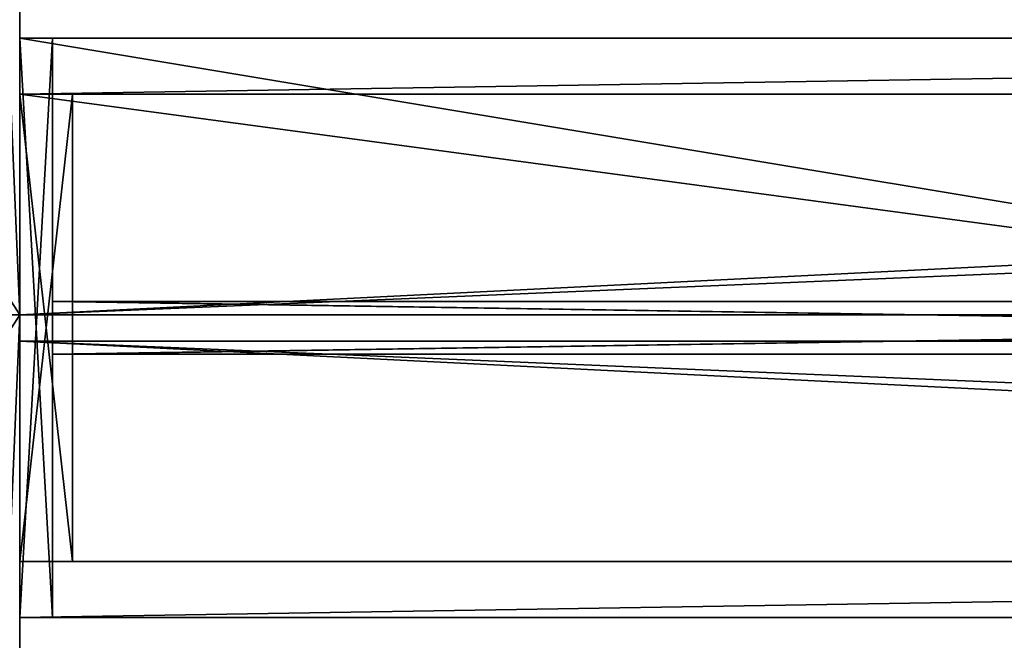
# Model space of a CAD drawing. Extents: x 0 to 162, y -1 to 119.
# Drawn here: x 15 to 34, y 53 to 65 of the extents above; entities that cross this region are included whole.
import ezdxf

# ---------------------------------------------------------------- set-up
doc = ezdxf.new("R2010")
doc.units = 0
doc.header["$LTSCALE"] = 0.3
doc.header["$MEASUREMENT"] = 0
for name, color, linetype in [('A-FURN-ATTRIBUTE-T', 7, 'Continuous'), ('AFUFR-P-TN', 2, 'Continuous'), ('AFURFR-P', 2, 'Continuous'), ('DOS-MODESTIE-H', 3, 'Continuous'), ('EDGE', 1, 'Continuous'), ('FOND-H', 1, 'Continuous'), ('PIETEMENT-V', 2, 'Continuous'), ('SURFACE-H', 7, 'Continuous')]:
    doc.layers.add(name, color=color, linetype=linetype)
doc.styles.add('LOGIFLEX - Notes', font='ARIALN.TTF', dxfattribs={"height": 0.09375})

# ---------------------------------------------------------------- blocks, each defined once
blk = doc.blocks.new('3-2466WAVC')
at = {"layer": 'AFURFR-P'}
for p in [(0, 0, 29), (66, 0, 29)]:
    blk.add_point(p, dxfattribs=at)
at = {"layer": 'EDGE'}
mesh = blk.add_polyface(dxfattribs=at)
corners = [(40.984, 0, 29), (40.984, 0, 28), (40.269, -0.087, 29), (39, -0.75, 28), (38.406, -1.158, 28), (39, -0.75, 29), (37.731, -1.413, 28), (37.731, -1.413, 29), (37.016, -1.5, 28), (37.016, -1.5, 29), (38.406, -1.158, 29), (28.984, -1.5, 28), (28.984, -1.5, 29), (39.594, -0.342, 28), (39.594, -0.342, 29), (40.269, -0.087, 28), (28.269, -1.413, 29), (27, -0.75, 28), (26.406, -0.342, 28), (27, -0.75, 29), (25.731, -0.087, 28), (25.731, -0.087, 29), (25.016, 0, 28), (25.016, 0, 29), (26.406, -0.342, 29), (0, 0, 28), (0, 0, 29), (27.594, -1.158, 28), (27.594, -1.158, 29), (28.269, -1.413, 28), (66, 0, 28), (66, 0, 29), (66, -24, 28), (66, -24, 29), (0, -24, 28), (0, -24, 29)]
mesh.append_faces([[corners[k] for k in face] for face in [(3, 5, 13, 13), (17, 19, 27, 27)]], dxfattribs={"vtx0": -1, "vtx1": -1, "vtx2": -1})
mesh.append_faces([[corners[k] for k in face] for face in [(0, 1, 2, 2), (6, 7, 4, 4), (6, 8, 7, 7), (10, 5, 4, 4), (8, 11, 9, 9), (13, 14, 15, 15), (2, 15, 14, 14), (12, 11, 16, 16), (20, 21, 18, 18), (20, 22, 21, 21), (24, 19, 18, 18), (22, 25, 23, 23), (27, 28, 29, 29), (16, 29, 28, 28), (30, 1, 31, 31), (32, 30, 33, 33), (34, 32, 35, 35), (25, 34, 26, 26)]], dxfattribs={"vtx1": -1, "vtx2": -1})
mesh.append_faces([[corners[k] for k in face] for face in [(3, 4, 5, 5), (17, 18, 19, 19)]], dxfattribs={"vtx1": -1, "vtx2": -1, "vtx3": -1})
mesh.append_faces([[corners[k] for k in face] for face in [(8, 9, 7, 7), (7, 10, 4, 4), (11, 12, 9, 9), (5, 14, 13, 13), (1, 15, 2, 2), (22, 23, 21, 21), (21, 24, 18, 18), (25, 26, 23, 23), (19, 28, 27, 27), (11, 29, 16, 16), (1, 0, 31, 31), (30, 31, 33, 33), (32, 33, 35, 35), (34, 35, 26, 26)]], dxfattribs={"vtx2": -1, "vtx3": -1})
at = {"layer": 'SURFACE-H'}
mesh = blk.add_polyface(dxfattribs=at)
corners = [(40.269, -0.087, 29), (39.594, -0.342, 29), (40.984, 0, 29), (39, -0.75, 29), (66, 0, 29), (37.731, -1.413, 29), (66, -24, 29), (38.406, -1.158, 29), (37.016, -1.5, 29), (27.594, -1.158, 29), (27, -0.75, 29), (25.016, 0, 29), (0, 0, 29), (28.269, -1.413, 29), (25.731, -0.087, 29), (26.406, -0.342, 29), (0, -24, 29), (28.984, -1.5, 29)]
mesh.append_faces([[corners[k] for k in face] for face in [(4, 5, 6, 6), (5, 4, 7, 7), (2, 7, 4, 4), (9, 12, 13, 13), (13, 16, 17, 17), (6, 17, 16, 16), (15, 11, 10, 10)]], dxfattribs={"vtx0": -1, "vtx1": -1, "vtx2": -1})
mesh.append_faces([[corners[k] for k in face] for face in [(9, 11, 12, 12)]], dxfattribs={"vtx0": -1, "vtx2": -1, "vtx3": -1})
mesh.append_faces([[corners[k] for k in face] for face in [(0, 1, 2, 2), (14, 11, 15, 15)]], dxfattribs={"vtx1": -1, "vtx2": -1})
mesh.append_faces([[corners[k] for k in face] for face in [(1, 3, 2, 2), (3, 7, 2, 2), (5, 8, 6, 6), (9, 10, 11, 11), (12, 16, 13, 13), (8, 17, 6, 6)]], dxfattribs={"vtx1": -1, "vtx2": -1, "vtx3": -1})
mesh = blk.add_polyface(dxfattribs=at)
corners = [(38.406, -1.158, 28), (66, 0, 28), (37.731, -1.413, 28), (40.984, 0, 28), (39, -0.75, 28), (40.269, -0.087, 28), (39.594, -0.342, 28), (28.984, -1.5, 28), (0, -24, 28), (28.269, -1.413, 28), (37.016, -1.5, 28), (66, -24, 28), (25.731, -0.087, 28), (26.406, -0.342, 28), (25.016, 0, 28), (27, -0.75, 28), (27.594, -1.158, 28), (0, 0, 28)]
mesh.append_faces([[corners[k] for k in face] for face in [(0, 1, 2, 2), (1, 0, 3, 3), (7, 8, 9, 9), (8, 10, 11, 11), (2, 11, 10, 10), (14, 16, 17, 17), (9, 17, 16, 16), (6, 3, 4, 4)]], dxfattribs={"vtx0": -1, "vtx1": -1, "vtx2": -1})
mesh.append_faces([[corners[k] for k in face] for face in [(5, 3, 6, 6), (12, 13, 14, 14)]], dxfattribs={"vtx1": -1, "vtx2": -1})
mesh.append_faces([[corners[k] for k in face] for face in [(0, 4, 3, 3), (7, 10, 8, 8), (1, 11, 2, 2), (13, 15, 14, 14), (15, 16, 14, 14), (8, 17, 9, 9)]], dxfattribs={"vtx1": -1, "vtx2": -1, "vtx3": -1})
blk = doc.blocks.new('LV2466IMS_THREEDVIEW_WAVC_____CONNECTIVITY_____No_____GROMMET_____NGR_____MGR_____MGRR_____QI_____No_____WAVC_____Wav')
blk.add_blockref('3-2466WAVC', (0, 0))
blk = doc.blocks.new('LV2466IMS_THREEDVIEW_QI_____CONNECTIVITY_____No_____GROMMET_____NGR_____MGR_____MGRR_____QI_____No_____WAVC_____Wav')
blk.add_blockref('LV2466IMS_THREEDVIEW_WAVC_____CONNECTIVITY_____No_____GROMMET_____NGR_____MGR_____MGRR_____QI_____No_____WAVC_____Wav', (0, 0))
blk = doc.blocks.new('LV2466IMS_THREEDVIEW_CONNECT_____CONNECTIVITY_____No_____GROMMET_____NGR_____MGR_____MGRR_____QI_____No_____WAVC_____Wav')
blk.add_blockref('LV2466IMS_THREEDVIEW_QI_____CONNECTIVITY_____No_____GROMMET_____NGR_____MGR_____MGRR_____QI_____No_____WAVC_____Wav', (0, 0))
blk = doc.blocks.new('LV2466IMS_THREEDVIEW_MGR_____CONNECTIVITY_____No_____GROMMET_____NGR_____MGR_____MGRR_____QI_____No_____WAVC_____Wav')
blk.add_blockref('LV2466IMS_THREEDVIEW_CONNECT_____CONNECTIVITY_____No_____GROMMET_____NGR_____MGR_____MGRR_____QI_____No_____WAVC_____Wav', (0, 0))
blk = doc.blocks.new('LV2466IMS_THREEDVIEW_GR_____CONNECTIVITY_____No_____GROMMET_____NGR_____MGR_____MGRR_____QI_____No_____WAVC_____Wav')
blk.add_blockref('LV2466IMS_THREEDVIEW_MGR_____CONNECTIVITY_____No_____GROMMET_____NGR_____MGR_____MGRR_____QI_____No_____WAVC_____Wav', (0, 0))
blk = doc.blocks.new('3_LV2466IMS_____XI_____XO_____CONNECTIVITY_____No_____GROMMET_____NGR_____MGR_____MGRR_____QI_____No_____WAVC_____Wav')
blk.add_blockref('LV2466IMS_THREEDVIEW_GR_____CONNECTIVITY_____No_____GROMMET_____NGR_____MGR_____MGRR_____QI_____No_____WAVC_____Wav', (0, 0))
at = {"layer": 'A-FURN-ATTRIBUTE-T', "style": 'LOGIFLEX - Notes'}
blk.add_attdef('CAPTG', (0, 1), '', height=2.5, dxfattribs=at)
at = {"layer": 'A-FURN-ATTRIBUTE-T', "style": 'LOGIFLEX - Notes', "flags": 1}
for tag in ['CAPPN', 'CAPMG', 'CAPMC', 'CAPQT', 'CAPDH']:
    blk.add_attdef(tag, (0, 0), '', height=0.001, dxfattribs=at)
blk = doc.blocks.new('LV2466MSI_THREEDVIEW_WAVC_____CONNECTIVITY_____No_____GROMMET_____NGR_____MGR_____MGRL_____QI_____No_____WAVC_____Wav')
blk.add_blockref('3-2466WAVC', (0, 0))
blk = doc.blocks.new('LV2466MSI_THREEDVIEW_QI_____CONNECTIVITY_____No_____GROMMET_____NGR_____MGR_____MGRL_____QI_____No_____WAVC_____Wav')
blk.add_blockref('LV2466MSI_THREEDVIEW_WAVC_____CONNECTIVITY_____No_____GROMMET_____NGR_____MGR_____MGRL_____QI_____No_____WAVC_____Wav', (0, 0))
blk = doc.blocks.new('LV2466MSI_THREEDVIEW_CONNECT_____CONNECTIVITY_____No_____GROMMET_____NGR_____MGR_____MGRL_____QI_____No_____WAVC_____Wav')
blk.add_blockref('LV2466MSI_THREEDVIEW_QI_____CONNECTIVITY_____No_____GROMMET_____NGR_____MGR_____MGRL_____QI_____No_____WAVC_____Wav', (0, 0))
blk = doc.blocks.new('LV2466MSI_THREEDVIEW_MGR_____CONNECTIVITY_____No_____GROMMET_____NGR_____MGR_____MGRL_____QI_____No_____WAVC_____Wav')
blk.add_blockref('LV2466MSI_THREEDVIEW_CONNECT_____CONNECTIVITY_____No_____GROMMET_____NGR_____MGR_____MGRL_____QI_____No_____WAVC_____Wav', (0, 0))
blk = doc.blocks.new('LV2466MSI_THREEDVIEW_GR_____CONNECTIVITY_____No_____GROMMET_____NGR_____MGR_____MGRL_____QI_____No_____WAVC_____Wav')
blk.add_blockref('LV2466MSI_THREEDVIEW_MGR_____CONNECTIVITY_____No_____GROMMET_____NGR_____MGR_____MGRL_____QI_____No_____WAVC_____Wav', (0, 0))
blk = doc.blocks.new('3_LV2466MSI_____XI_____XO_____CONNECTIVITY_____No_____GROMMET_____NGR_____MGR_____MGRL_____QI_____No_____WAVC_____Wav')
blk.add_blockref('LV2466MSI_THREEDVIEW_GR_____CONNECTIVITY_____No_____GROMMET_____NGR_____MGR_____MGRL_____QI_____No_____WAVC_____Wav', (0, 0))
at = {"layer": 'A-FURN-ATTRIBUTE-T', "style": 'LOGIFLEX - Notes'}
blk.add_attdef('CAPTG', (0, 1), '', height=2.5, dxfattribs=at)
at = {"layer": 'A-FURN-ATTRIBUTE-T', "style": 'LOGIFLEX - Notes', "flags": 1}
for tag, p in [('CAPPN', (0, 0)), ('CAPMG', (0, 0, 1134735915.447)), ('CAPMC', (0, 0)), ('CAPQT', (0, 0)), ('CAPDH', (0, 0))]:
    blk.add_attdef(tag, p, '', height=0.001, dxfattribs=at)
blk = doc.blocks.new('3_LV116617SHC')
at = {"layer": 'AFUFR-P-TN'}
for p in [(0, 5.5, 17), (0, 5.5, 7), (0, 4.4375), (0.0563, 4.4395, 6.0011), (0, -4.4375), (0, -5.5, 17), (0.0146, -5.5, 6.9998)]:
    blk.add_point(p, dxfattribs=at)
at = {"layer": 'A-FURN-ATTRIBUTE-T', "style": 'LOGIFLEX - Notes', "flags": 1}
for tag, height in [('CAPTG', 2.5), ('CAPPN', 0.001), ('CAPMG', 0.001), ('CAPMC', 0.001), ('CAPQT', 0.001), ('CAPDH', 0.001), ('CAPGC', 0.001)]:
    blk.add_attdef(tag, (0, 0), '', height=height, dxfattribs=at)
at = {"layer": 'DOS-MODESTIE-H'}
mesh = blk.add_polyface(dxfattribs=at)
corners = [(65.375, -0.5, 7), (0.625, -0.5, 7), (65.375, 0.5, 7), (0.625, 0.5, 7), (65.375, 0.5, 16.375), (0.625, 0.5, 16.375), (65.375, -0.5, 16.375), (0.625, -0.5, 16.375)]
mesh.append_faces([[corners[k] for k in face] for face in [(0, 1, 2, 2), (4, 5, 6, 6), (3, 5, 2, 2), (1, 7, 3, 3), (0, 6, 1, 1), (2, 4, 0, 0)]], dxfattribs={"vtx1": -1, "vtx2": -1})
mesh.append_faces([[corners[k] for k in face] for face in [(1, 3, 2, 2), (5, 7, 6, 6), (5, 4, 2, 2), (7, 5, 3, 3), (6, 7, 1, 1), (4, 6, 0, 0)]], dxfattribs={"vtx2": -1, "vtx3": -1})
mesh = blk.add_polyface(dxfattribs=at)
corners = [(65, 0.5, 6), (1, 0.5, 6), (65, -0.5, 6), (1, -0.5, 6), (65, -0.5), (1, -0.5), (65, 0.5), (1, 0.5)]
mesh.append_faces([[corners[k] for k in face] for face in [(0, 1, 2, 2), (4, 5, 6, 6), (3, 5, 2, 2), (1, 7, 3, 3), (0, 6, 1, 1), (2, 4, 0, 0)]], dxfattribs={"vtx1": -1, "vtx2": -1})
mesh.append_faces([[corners[k] for k in face] for face in [(1, 3, 2, 2), (5, 7, 6, 6), (5, 4, 2, 2), (7, 5, 3, 3), (6, 7, 1, 1), (4, 6, 0, 0)]], dxfattribs={"vtx2": -1, "vtx3": -1})
at = {"layer": 'EDGE'}
mesh = blk.add_polyface(dxfattribs=at)
corners = [(0, 5.5, 16.375), (66, 5.5, 16.375), (0, 5.5, 17), (66, 5.5, 17), (0, -5.5, 16.375), (0, -5.5, 17), (66, -5.5, 16.375), (66, -5.5, 17)]
mesh.append_faces([[corners[k] for k in face] for face in [(0, 1, 2, 2), (3, 2, 1, 1), (4, 0, 5, 5), (2, 5, 0, 0), (1, 6, 3, 3), (7, 3, 6, 6), (6, 4, 7, 7), (5, 7, 4, 4)]], dxfattribs={"vtx1": -1, "vtx2": -1})
mesh = blk.add_polyface(dxfattribs=at)
corners = [(66, 5.5, 6.5625), (0, 5.5, 6.5625), (66, 5.5, 7), (0, 5.5, 7), (0, -5.5, 6.5625), (66, -5.5, 6.5625), (0, -5.5, 7), (66, -5.5, 7), (66, -4.4375, 6), (0, -4.4375, 6), (0, 4.4375, 6), (66, 4.4375, 6)]
mesh.append_faces([[corners[k] for k in face] for face in [(0, 7, 2, 2)]], dxfattribs={"vtx0": -1, "vtx1": -1, "vtx2": -1})
mesh.append_faces([[corners[k] for k in face] for face in [(2, 5, 0, 0)]], dxfattribs={"vtx0": -1, "vtx2": -1})
mesh.append_faces([[corners[k] for k in face] for face in [(2, 7, 5, 5)]], dxfattribs={"vtx0": -1, "vtx2": -1, "vtx3": -1})
mesh.append_faces([[corners[k] for k in face] for face in [(0, 1, 2, 2), (4, 5, 6, 6), (5, 4, 8, 8), (10, 9, 1, 1), (6, 3, 4, 4), (1, 0, 10, 10), (8, 11, 5, 5)]], dxfattribs={"vtx1": -1, "vtx2": -1})
mesh.append_faces([[corners[k] for k in face] for face in [(9, 4, 1, 1), (3, 1, 4, 4)]], dxfattribs={"vtx1": -1, "vtx2": -1, "vtx3": -1})
mesh.append_faces([[corners[k] for k in face] for face in [(1, 3, 2, 2), (5, 7, 6, 6), (4, 9, 8, 8), (0, 11, 10, 10), (11, 0, 5, 5), (0, 5, 7, 7)]], dxfattribs={"vtx2": -1, "vtx3": -1})
at = {"layer": 'PIETEMENT-V'}
mesh = blk.add_polyface(dxfattribs=at)
corners = [(0.625, -5.5, 7), (0, -5.5, 7), (0.625, 5.5, 7), (0, 5.5, 7), (0.625, 5.5, 16.375), (0, 5.5, 16.375), (0.625, -5.5, 16.375), (0, -5.5, 16.375)]
mesh.append_faces([[corners[k] for k in face] for face in [(0, 1, 2, 2), (4, 5, 6, 6), (3, 5, 2, 2), (1, 7, 3, 3), (0, 6, 1, 1), (2, 4, 0, 0)]], dxfattribs={"vtx1": -1, "vtx2": -1})
mesh.append_faces([[corners[k] for k in face] for face in [(1, 3, 2, 2), (5, 7, 6, 6), (5, 4, 2, 2), (7, 5, 3, 3), (6, 7, 1, 1), (4, 6, 0, 0)]], dxfattribs={"vtx2": -1, "vtx3": -1})
mesh = blk.add_polyface(dxfattribs=at)
corners = [(1, -4.4375), (0, -4.4375), (1, 4.4375), (0, 4.4375), (1, 4.4375, 6), (0, 4.4375, 6), (1, -4.4375, 6), (0, -4.4375, 6)]
mesh.append_faces([[corners[k] for k in face] for face in [(0, 1, 2, 2), (4, 5, 6, 6), (3, 5, 2, 2), (1, 7, 3, 3), (0, 6, 1, 1), (2, 4, 0, 0)]], dxfattribs={"vtx1": -1, "vtx2": -1})
mesh.append_faces([[corners[k] for k in face] for face in [(1, 3, 2, 2), (5, 7, 6, 6), (5, 4, 2, 2), (7, 5, 3, 3), (6, 7, 1, 1), (4, 6, 0, 0)]], dxfattribs={"vtx2": -1, "vtx3": -1})
at = {"layer": 'SURFACE-H'}
mesh = blk.add_polyface(dxfattribs=at)
corners = [(66, 5.5, 7), (66, -5.5, 7), (0, 5.5, 7), (0, -5.5, 7)]
mesh.append_faces([[corners[k] for k in face] for face in [(0, 1, 2, 2), (3, 2, 1, 1)]], dxfattribs={"vtx1": -1, "vtx2": -1})
mesh = blk.add_polyface(dxfattribs=at)
corners = [(66, 5.5, 17), (66, -5.5, 17), (0, 5.5, 17), (0, -5.5, 17)]
mesh.append_faces([[corners[k] for k in face] for face in [(0, 1, 2, 2), (3, 2, 1, 1)]], dxfattribs={"vtx1": -1, "vtx2": -1})
mesh = blk.add_polyface(dxfattribs=at)
corners = [(66, 5.5, 16.375), (66, -5.5, 16.375), (0, 5.5, 16.375), (0, -5.5, 16.375)]
mesh.append_faces([[corners[k] for k in face] for face in [(0, 1, 2, 2), (3, 2, 1, 1)]], dxfattribs={"vtx1": -1, "vtx2": -1})
mesh = blk.add_polyface(dxfattribs=at)
corners = [(66, 4.4375, 6), (66, -4.4375, 6), (0, 4.4375, 6), (0, -4.4375, 6)]
mesh.append_faces([[corners[k] for k in face] for face in [(0, 1, 2, 2), (3, 2, 1, 1)]], dxfattribs={"vtx1": -1, "vtx2": -1})
blk = doc.blocks.new('3-LV241551VL')
at = {"layer": 'AFURFR-P'}
for p in [(15, 0, 4.5), (15, 0, 51)]:
    blk.add_point(p, dxfattribs=at)
at = {"layer": 'EDGE'}
mesh = blk.add_polyface(dxfattribs=at)
corners = [(0, 0, 50), (15, 0, 50), (0, 0, 51), (15, 0, 51), (0, -23.375, 50), (0, -23.375, 51), (15, -23.375, 50), (15, -23.375, 51)]
mesh.append_faces([[corners[k] for k in face] for face in [(0, 1, 2, 2), (3, 2, 1, 1), (4, 0, 5, 5), (2, 5, 0, 0), (1, 6, 3, 3), (7, 3, 6, 6), (6, 4, 7, 7), (5, 7, 4, 4)]], dxfattribs={"vtx1": -1, "vtx2": -1})
at = {"layer": 'FOND-H'}
mesh = blk.add_polyface(dxfattribs=at)
corners = [(0, -23.375, 5.5), (0, -23.375, 4.5), (15, -23.375, 5.5), (15, -23.375, 4.5), (15, 0, 5.5), (0, 0, 5.5), (15, 0, 4.5), (0, 0, 4.5)]
mesh.append_faces([[corners[k] for k in face] for face in [(0, 1, 2, 2), (2, 4, 0, 0), (3, 6, 2, 2), (1, 7, 3, 3), (0, 5, 1, 1), (7, 5, 6, 6)]], dxfattribs={"vtx1": -1, "vtx2": -1})
mesh.append_faces([[corners[k] for k in face] for face in [(1, 3, 2, 2), (4, 5, 0, 0), (6, 4, 2, 2), (7, 6, 3, 3), (5, 7, 1, 1), (5, 4, 6, 6)]], dxfattribs={"vtx2": -1, "vtx3": -1})
at = {"layer": 'PIETEMENT-V'}
mesh = blk.add_polyface(dxfattribs=at)
corners = [(14, -23.375, 5.5), (15, -23.375, 5.5), (14, -23.375, 50), (15, -23.375, 50), (14, 0, 50), (14, 0, 5.5), (15, 0, 50), (15, 0, 5.5)]
mesh.append_faces([[corners[k] for k in face] for face in [(0, 1, 2, 2), (2, 4, 0, 0), (3, 6, 2, 2), (1, 7, 3, 3), (0, 5, 1, 1), (7, 5, 6, 6)]], dxfattribs={"vtx1": -1, "vtx2": -1})
mesh.append_faces([[corners[k] for k in face] for face in [(1, 3, 2, 2), (4, 5, 0, 0), (6, 4, 2, 2), (7, 6, 3, 3), (5, 7, 1, 1), (5, 4, 6, 6)]], dxfattribs={"vtx2": -1, "vtx3": -1})
at = {"layer": 'SURFACE-H'}
mesh = blk.add_polyface(dxfattribs=at)
corners = [(15, 0, 51), (15, -23.375, 51), (0, 0, 51), (0, -23.375, 51)]
mesh.append_faces([[corners[k] for k in face] for face in [(0, 1, 2, 2), (3, 2, 1, 1)]], dxfattribs={"vtx1": -1, "vtx2": -1})
mesh = blk.add_polyface(dxfattribs=at)
corners = [(15, 0, 50), (15, -23.375, 50), (0, 0, 50), (0, -23.375, 50)]
mesh.append_faces([[corners[k] for k in face] for face in [(0, 1, 2, 2), (3, 2, 1, 1)]], dxfattribs={"vtx1": -1, "vtx2": -1})
blk = doc.blocks.new('3_LV241551VL_____XI_____XO_____L_____N')
blk.add_blockref('3-LV241551VL', (0, 0))
at = {"layer": 'A-FURN-ATTRIBUTE-T', "style": 'LOGIFLEX - Notes'}
blk.add_attdef('CAPTG', (0, 1), '', height=2.5, dxfattribs=at)
at = {"layer": 'A-FURN-ATTRIBUTE-T', "style": 'LOGIFLEX - Notes', "flags": 1}
for tag in ['CAPPN', 'CAPMG', 'CAPMC', 'CAPQT', 'CAPDH']:
    blk.add_attdef(tag, (0, 0), '', height=0.001, dxfattribs=at)
blk = doc.blocks.new('3-LV241551VR')
at = {"layer": 'AFURFR-P'}
for p in [(0, 0, 4.5), (0, 0, 51)]:
    blk.add_point(p, dxfattribs=at)
at = {"layer": 'EDGE'}
mesh = blk.add_polyface(dxfattribs=at)
corners = [(0, 0, 50), (15, 0, 50), (0, 0, 51), (15, 0, 51), (0, -23.375, 50), (0, -23.375, 51), (15, -23.375, 50), (15, -23.375, 51)]
mesh.append_faces([[corners[k] for k in face] for face in [(0, 1, 2, 2), (3, 2, 1, 1), (4, 0, 5, 5), (2, 5, 0, 0), (1, 6, 3, 3), (7, 3, 6, 6), (6, 4, 7, 7), (5, 7, 4, 4)]], dxfattribs={"vtx1": -1, "vtx2": -1})
at = {"layer": 'FOND-H'}
mesh = blk.add_polyface(dxfattribs=at)
corners = [(0, -23.375, 5.5), (0, -23.375, 4.5), (15, -23.375, 5.5), (15, -23.375, 4.5), (15, 0, 5.5), (0, 0, 5.5), (15, 0, 4.5), (0, 0, 4.5)]
mesh.append_faces([[corners[k] for k in face] for face in [(0, 1, 2, 2), (2, 4, 0, 0), (3, 6, 2, 2), (1, 7, 3, 3), (0, 5, 1, 1), (7, 5, 6, 6)]], dxfattribs={"vtx1": -1, "vtx2": -1})
mesh.append_faces([[corners[k] for k in face] for face in [(1, 3, 2, 2), (4, 5, 0, 0), (6, 4, 2, 2), (7, 6, 3, 3), (5, 7, 1, 1), (5, 4, 6, 6)]], dxfattribs={"vtx2": -1, "vtx3": -1})
at = {"layer": 'PIETEMENT-V'}
mesh = blk.add_polyface(dxfattribs=at)
corners = [(0, -23.375, 5.5), (1, -23.375, 5.5), (0, -23.375, 50), (1, -23.375, 50), (0, 0, 50), (0, 0, 5.5), (1, 0, 50), (1, 0, 5.5)]
mesh.append_faces([[corners[k] for k in face] for face in [(0, 1, 2, 2), (2, 4, 0, 0), (3, 6, 2, 2), (1, 7, 3, 3), (0, 5, 1, 1), (7, 5, 6, 6)]], dxfattribs={"vtx1": -1, "vtx2": -1})
mesh.append_faces([[corners[k] for k in face] for face in [(1, 3, 2, 2), (4, 5, 0, 0), (6, 4, 2, 2), (7, 6, 3, 3), (5, 7, 1, 1), (5, 4, 6, 6)]], dxfattribs={"vtx2": -1, "vtx3": -1})
at = {"layer": 'SURFACE-H'}
mesh = blk.add_polyface(dxfattribs=at)
corners = [(15, 0, 51), (15, -23.375, 51), (0, 0, 51), (0, -23.375, 51)]
mesh.append_faces([[corners[k] for k in face] for face in [(0, 1, 2, 2), (3, 2, 1, 1)]], dxfattribs={"vtx1": -1, "vtx2": -1})
mesh = blk.add_polyface(dxfattribs=at)
corners = [(15, 0, 50), (15, -23.375, 50), (0, 0, 50), (0, -23.375, 50)]
mesh.append_faces([[corners[k] for k in face] for face in [(0, 1, 2, 2), (3, 2, 1, 1)]], dxfattribs={"vtx1": -1, "vtx2": -1})
blk = doc.blocks.new('3_LV241551VR_____XI_____XO_____L_____N')
blk.add_blockref('3-LV241551VR', (0, 0))
at = {"layer": 'A-FURN-ATTRIBUTE-T', "style": 'LOGIFLEX - Notes'}
blk.add_attdef('CAPTG', (0, 1), '', height=2.5, dxfattribs=at)
at = {"layer": 'A-FURN-ATTRIBUTE-T', "style": 'LOGIFLEX - Notes', "flags": 1}
for tag in ['CAPPN', 'CAPMG', 'CAPMC', 'CAPQT', 'CAPDH']:
    blk.add_attdef(tag, (0, 0), '', height=0.001, dxfattribs=at)

msp = doc.modelspace()

# ---------------------------------------------------------------- block references
at = {"rotation": 180}
for name, p in [('3_LV241551VR_____XI_____XO_____L_____N', (15, 59.375)), ('3_LV2466MSI_____XI_____XO_____CONNECTIVITY_____No_____GROMMET_____NGR_____MGR_____MGRL_____QI_____No_____WAVC_____Wav', (81, 59.375))]:
    msp.add_blockref(name, p, dxfattribs=at)
for name, p in [('3_LV116617SHC', (15, 59.125, 29)), ('3_LV241551VL_____XI_____XO_____L_____N', (0, 59.375)), ('3_LV2466IMS_____XI_____XO_____CONNECTIVITY_____No_____GROMMET_____NGR_____MGR_____MGRR_____QI_____No_____WAVC_____Wav', (15, 58.875))]:
    msp.add_blockref(name, p)

doc.saveas('drawing.dxf')
